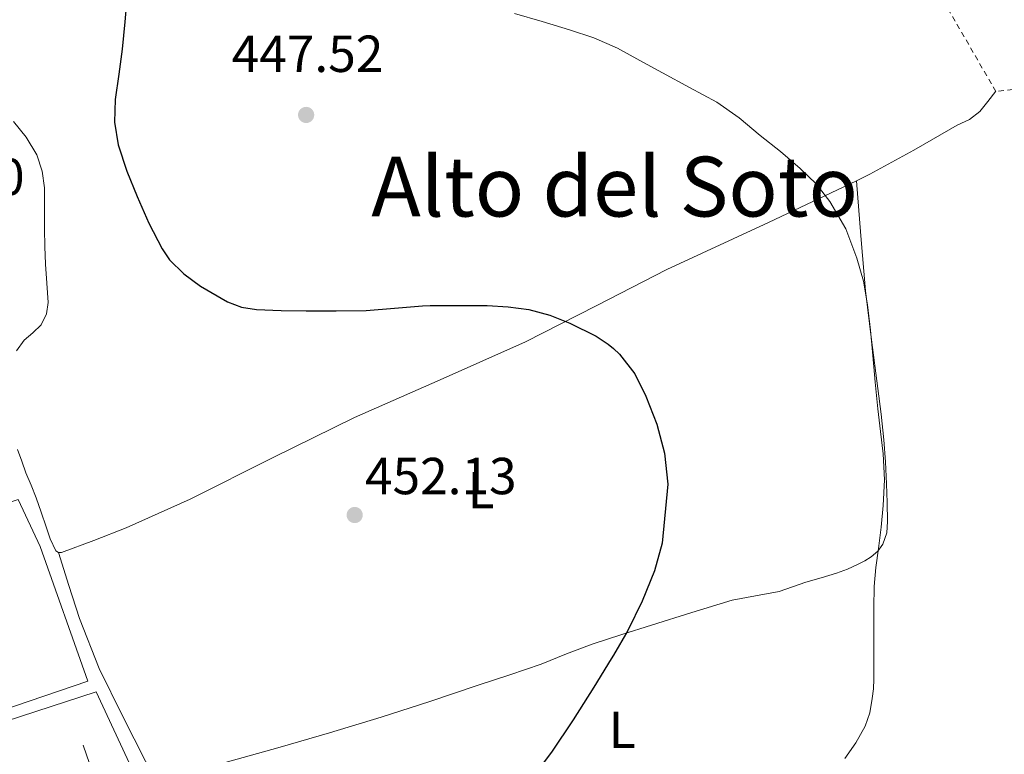
# Model space of a CAD drawing. Units: metres. Extents: x 610749 to 614193, y 4736261 to 4738629.
# Drawn here: x 612468 to 612658, y 4738299 to 4738440 of the extents above; entities that cross this region are included whole.
import ezdxf
from ezdxf.enums import TextEntityAlignment as Align

# ---------------------------------------------------------------- set-up
doc = ezdxf.new("R2010")
doc.units = ezdxf.units.M
doc.header["$MEASUREMENT"] = 0
doc.linetypes.add('DGN Style 2', pattern=[1.7399219301090239, 1.043953158065414, -0.6959687720436097])
for name, color, linetype, lineweight in [('Balsa-alberca', 142, 'Continuous', 0), ('Cota de punto acotado terreno', 7, 'Continuous', 0), ('Curva de nivel directora', 30, 'Continuous', 30), ('Curva de nivel intermedia', 30, 'Continuous', 0), ('Etiqueta de uso rústico', 92, 'Continuous', 0), ('Línea de bordillo', 7, 'Continuous', 13), ('Línea de cambio de uso (parcela vista)', 92, 'Continuous', 0), ('Nave industrial', 1, 'Continuous', 13), ('Punto acotado terreno (símbolo)', 7, 'Continuous', 0), ('Texto de Área (paraje) menor', 7, 'Continuous', 0), ('Valla', 7, 'DGN Style 2', 0)]:
    doc.layers.add(name, color=color, linetype=linetype, lineweight=lineweight)
doc.styles.add('Style-Arial', font='arial.ttf')

# ---------------------------------------------------------------- blocks, each defined once
blk = doc.blocks.new('5PATER')
at = {"layer": 'Balsa-alberca', "linetype": 'Continuous', "lineweight": 0}
h = blk.add_hatch(color=51, dxfattribs=at)
edge = h.paths.add_edge_path()
edge.add_ellipse((0, 0), major_axis=(-0.1095731443231308, -0.1110710700762829), ratio=0.9994222409660317, start_angle=0, end_angle=360)

msp = doc.modelspace()

# ---------------------------------------------------------------- linework, layer by layer
at = {"layer": 'Curva de nivel directora', "color": 30, "linetype": 'Continuous', "lineweight": 30, "elevation": 450, "flags": 128}
msp.add_lwpolyline([(612488.99, 4738444.850000001), (612488.5000000005, 4738439.58), (612487.9900000008, 4738434.310000001), (612487.3499999993, 4738429.480000001), (612486.69, 4738424.66), (612486.5499999991, 4738420.270000001), (612487.2300000008, 4738415.890000002), (612488.9099999995, 4738410.869999999), (612490.9099999999, 4738406.000000001), (612493.1299999994, 4738400.890000002), (612495.6799999998, 4738395.910000001), (612497.1399999994, 4738393.79), (612499.8599999996, 4738391.100000001), (612503.0599999982, 4738388.75), (612508.2599999994, 4738385.710000002), (612510.9699999985, 4738384.690000001), (612513.8099999994, 4738384.230000001), (612518.6100000006, 4738384.070000002), (612523.4099999995, 4738384.02), (612529.1799999987, 4738384), (612534.9400000008, 4738384.050000002), (612540.3599999989, 4738384.540000001), (612545.7799999992, 4738384.99), (612547.2499999999, 4738385.000000001), (612548.7199999985, 4738385.01), (612553.4599999993, 4738385.02), (612558.209999999, 4738385.01), (612562.2199999989, 4738384.78), (612566.2099999988, 4738384.230000001), (612570.2099999997, 4738383.160000003), (612574.0999999989, 4738381.619999999), (612579.1399999993, 4738379.140000001), (612581.4699999985, 4738377.590000002), (612582.4649999992, 4738376.727362387), (612583.6499999999, 4738375.7), (612586.5699999991, 4738371.890000002), (612588.6900000002, 4738367.62), (612590.8299999993, 4738362.210000001), (612592.3, 4738356.640000002), (612592.9300000003, 4738350.7), (612591.8300000007, 4738339.340000001), (612590.3399999997, 4738334.000000001), (612588.0199999998, 4738328.150000001), (612585.2500000002, 4738322.560000001), (612582.4649999992, 4738317.788193145), (612582.0400000005, 4738317.060000001), (612578.719999999, 4738311.630000002), (612574.7200000003, 4738305.359999999), (612570.5899999996, 4738299.17), (612566.6699999992, 4738293.930000001)], dxfattribs=at)
at = {"layer": 'Curva de nivel intermedia', "color": 30, "linetype": 'Continuous', "lineweight": 0, "elevation": 445, "flags": 128}
msp.add_lwpolyline([(612563.4600000017, 4738441.189999999), (612568.7400000012, 4738439.640000001), (612574.0000000006, 4738438.029999998), (612578.7000000011, 4738436.470000001), (612583.2200000007, 4738434.48), (612587.5599999991, 4738432.119999999), (612591.890000001, 4738429.75), (612597.1200000013, 4738426.949999999), (612602.3400000005, 4738424.109999998), (612606.640000001, 4738421.100000001), (612610.7100000011, 4738417.74), (612614.5800000003, 4738414.609999998), (612618.4000000001, 4738411.390000001), (612621.4300000012, 4738408.41), (612624.1, 4738405.04), (612627.150000001, 4738399.789999999), (612629.3000000013, 4738394.159999998), (612630.5300000005, 4738389.680000001), (612631.3399999996, 4738385.140000001), (612631.8700000016, 4738380.289999999), (612632.35, 4738375.439999999), (612632.8200000017, 4738370.31), (612633.2999999999, 4738365.180000001), (612633.8200000008, 4738360.83), (612634.3500000006, 4738356.480000001), (612634.5899999996, 4738351.519999999), (612634.3500000006, 4738346.560000001), (612633.9200000013, 4738342.42), (612633.4600000009, 4738338.289999999), (612632.9300000012, 4738334.640000001), (612632.5800000002, 4738330.98), (612632.5500000011, 4738326.909999999), (612632.5600000002, 4738322.850000001), (612632.5600000002, 4738318.02), (612632.5600000002, 4738313.180000001), (612632.4500000007, 4738311.31), (612632.2200000003, 4738309.439999999), (612631.7900000013, 4738306.73), (612630.8900000004, 4738304.13), (612629.0500000009, 4738300.920000001), (612626.9699999999, 4738297.9)], dxfattribs=at)
at = {"layer": 'Línea de bordillo', "color": 7, "linetype": 'Continuous', "lineweight": 13}
for points in [[(612499.579999998, 4738275.040000002, 451.3200000000071), (612483.0199999998, 4738310.720000002, 452.570000000007), (612378.3199999994, 4738276.670000001, 455.7100000000063), (612372.3700000016, 4738295.070000002, 455.4700000000013), (612359.5799999974, 4738291.170000001, 455.979999999996), (612365.629999998, 4738273.01, 456.3800000000048), (612364.449999998, 4738272.690000001, 456.3800000000048), (612363.2299999997, 4738272.770000001, 456.3800000000048), (612362.3500000013, 4738273.03, 456.3800000000048), (612362.0899999997, 4738273.590000001, 456.3800000000048), (612340.3500000003, 4738331.220000001, 455.8699999999955), (612332.7399999974, 4738352.630000002, 455.3099999999978), (612335.280000001, 4738353.65, 455.3600000000006), (612341.8700000005, 4738336.240000002, 455.4999999999999), (612353.9400000003, 4738341.170000002, 454.6499999999942)], [(612480.4899999973, 4738300.480000001, 452.9100000000034), (612487.66, 4738279.730000001, 452.1699999999983), (612407.3099999975, 4738253.09, 455.2299999999959), (612406.0799999982, 4738252.100000001, 455.179999999993), (612405.4099999998, 4738250.880000002, 455.1499999999942), (612404.1799999983, 4738247.910000001, 455.1399999999995), (612401.8599999981, 4738245.680000001, 455.1699999999984), (612398.8399999985, 4738244.570000002, 455.25), (612395.6299999988, 4738244.760000002, 455.3500000000059), (612393.7100000009, 4738245.57, 455.4199999999984), (612391.0699999989, 4738249.070000002, 455.5800000000018), (612384.8299999982, 4738268.080000001, 455.3600000000006)]]:
    msp.add_polyline3d(points, dxfattribs=at)
at = {"layer": 'Línea de cambio de uso (parcela vista)', "color": 92, "linetype": 'Continuous', "lineweight": 0, "elevation": 453.3000000000029, "flags": 128}
msp.add_lwpolyline([(612475.7599999999, 4738337.529999999), (612475.7613000004, 4738337.525800001)], dxfattribs=at)
at = {"layer": 'Línea de cambio de uso (parcela vista)', "color": 92, "linetype": 'Continuous', "lineweight": 0}
for points in [[(612655.9800000006, 4738426.230000001, 440.6999999999971), (612654.4600000001, 4738424.26, 440.8300000000018), (612652.9299999997, 4738422.300000001, 440.9600000000065), (612650.9100000003, 4738420.800000001, 441.2799999999989), (612648.5599999996, 4738419.680000001, 441.6600000000035), (612640.2300000006, 4738414.890000001, 442.3699999999953), (612631.79, 4738410.26, 443.1199999999953), (612629.1802000003, 4738409.018999999, 443.4504000000015)], [(612467.7199999997, 4738376.279999999, 452.6999999999971), (612469.1799999997, 4738378.350000001, 452.4799999999959), (612470.8300000001, 4738379.76, 452.3500000000058), (612472.4500000002, 4738381.279999999, 452.25), (612473.4600000001, 4738383.4, 452.1699999999983), (612473.7800000003, 4738385.630000001, 452.1100000000006), (612473.5099999999, 4738389.32, 452.0299999999989), (612473.2599999999, 4738392.99, 451.9600000000065), (612473.1600000003, 4738396.34, 451.6900000000023), (612473.0700000003, 4738399.680000001, 451.4499999999971), (612473.0599999996, 4738403.680000001, 451.4100000000035), (612473.0599999996, 4738407.680000001, 451.3999999999942), (612472.6500000004, 4738410.869999999, 451.3999999999942), (612471.5700000003, 4738413.970000001, 451.3999999999942), (612469.5599999996, 4738417.369999999, 451.3999999999942), (612467.1100000005, 4738420.4, 451.3999999999942)], [(612629.1802000003, 4738409.018999999, 443.4504000000015), (612612.2800000003, 4738400.980000001, 445.5899999999965), (612592.7199999997, 4738391.939999999, 448.0800000000018), (612579.1500000004, 4738384.970000001, 449.5599999999977), (612565.5499999998, 4738378.07, 450.570000000007), (612549.1500000004, 4738370.74, 451.1199999999953), (612532.6900000004, 4738363.51, 451.4700000000012), (612516.8899999997, 4738355.730000001, 451.6900000000023), (612501.0899999999, 4738347.789999999, 451.9199999999983), (612488.79, 4738342.27, 452.6999999999971), (612482.5599999996, 4738339.810000001, 453.1399999999995), (612476.3499999996, 4738337.539999999, 453.3099999999977), (612475.7699999996, 4738337.52, 453.3000000000029), (612475.7613000004, 4738337.525800001, 453.2997999999934)], [(612506.2400000002, 4738296.699999999, 453.1999999999971), (612517.9199999999, 4738299.970000001, 453.2799999999989), (612527.8799999999, 4738302.83, 453.0800000000018), (612537.79, 4738305.859999999, 452.7599999999948), (612547.1500000004, 4738308.9, 452.7100000000065), (612556.4800000006, 4738312, 452.5399999999936), (612562.5300000003, 4738314.029999999, 452.2299999999959), (612568.5700000003, 4738316.08, 451.9199999999983), (612573.4699999997, 4738318.02, 451.6699999999983), (612578.3799999999, 4738319.92, 451.4199999999983), (612584.0999999996, 4738321.75, 450.9100000000035), (612589.8200000003, 4738323.550000001, 450.2400000000052), (612597.5499999998, 4738325.970000001, 449.3600000000006), (612605.2800000003, 4738328.350000001, 448.4100000000035), (612609.7999999998, 4738329.189999999, 447.6199999999953), (612614.3399999999, 4738330.02, 446.7799999999989), (612616.9199999999, 4738330.92, 446.4100000000035), (612619.4900000002, 4738331.84, 446.1600000000035), (612622.4100000003, 4738332.689999999, 446.0599999999977), (612625.3300000001, 4738333.550000001, 445.9799999999959), (612627.4600000001, 4738334.359999999, 445.8099999999977), (612629.5499999998, 4738335.279999999, 445.6000000000058), (612630.8099999996, 4738335.939999999, 445.3600000000006), (612632.0199999996, 4738336.720000001, 445.1600000000035), (612633.2999999998, 4738337.76, 445.2200000000012), (612634.2999999998, 4738339.119999999, 445.3099999999977), (612635.0300000003, 4738341.300000001, 445.3000000000029), (612635.2000000002, 4738343.52, 445.2799999999989), (612635.1299999999, 4738347.130000001, 445.1900000000023), (612634.9900000002, 4738350.74, 445.1199999999953), (612634.79, 4738354.970000001, 445.0399999999936), (612634.4800000006, 4738359.199999999, 444.9700000000012), (612633.9199999999, 4738364.119999999, 444.9400000000023), (612633.3300000001, 4738369.039999999, 444.9199999999983), (612632.0599999996, 4738378.439999999, 444.7700000000041), (612630.9600000001, 4738387.859999999, 444.4400000000023), (612630.0700000003, 4738398.439999999, 443.9499999999971), (612629.1802000003, 4738409.018999999, 443.4499999999971)], [(612475.7613000004, 4738337.525800001, 453.2997999999934), (612475.2599999999, 4738337.859999999, 453.2899999999936), (612474.1399999997, 4738340.15, 453.25), (612473.4199999999, 4738342.470000001, 453.1999999999971), (612472.4500000002, 4738345.27, 453.1000000000058), (612471.4400000004, 4738348.07, 452.9700000000012), (612470.4800000006, 4738350.480000001, 452.8000000000029), (612469.5, 4738352.880000001, 452.679999999993), (612468.7000000002, 4738355.109999999, 452.679999999993), (612467.8899999997, 4738357.33, 452.6699999999983)], [(612475.7613000004, 4738337.525800001, 453.3000000000029), (612477.7800000003, 4738331.189999999, 453.2299999999959), (612479.8099999996, 4738324.850000001, 453.1600000000035), (612483.6100000005, 4738315.26, 453.1199999999953), (612488.1399999997, 4738305.970000001, 453.1300000000047), (612492.5199999996, 4738297.439999999, 453.1199999999953), (612494.5696999999, 4738293.4398, 453.1199999999953)]]:
    msp.add_polyline3d(points, dxfattribs=at)
at = {"layer": 'Nave industrial', "color": 1, "linetype": 'Continuous', "lineweight": 13}
msp.add_polyline3d([(612447.4500000002, 4738344.16, 458.75), (612448.5599999996, 4738341.09, 458.6999999999971), (612468, 4738347.710000001, 457.929999999993), (612472.2699999996, 4738338.710000001, 458.4600000000065), (612481.4100000003, 4738312.82, 460.25), (612379.5999999996, 4738278.15, 462.9400000000023), (612373.1699999999, 4738297.09, 462.1999999999971), (612382.4900000002, 4738300.26, 462.4400000000023), (612369.04, 4738337.640000001, 461.6600000000035), (612440.4000000004, 4738363.730000001, 459.0800000000018)], close=True, dxfattribs=at)
msp.add_polyline3d([(612468, 4738347.710000001, 457.929999999993), (612472.2699999996, 4738338.710000001, 458.4600000000065), (612481.4100000003, 4738312.82, 460.25), (612379.5999999996, 4738278.15, 462.9400000000023), (612373.1699999999, 4738297.09, 462.1999999999971), (612382.4900000002, 4738300.26, 462.4400000000023), (612369.04, 4738337.640000001, 461.6600000000035), (612440.4000000004, 4738363.730000001, 459.0800000000018), (612447.4500000002, 4738344.16, 458.75)], dxfattribs=at)
at = {"layer": 'Valla', "color": 7, "linetype": 'DGN Style 2', "lineweight": 0}
msp.add_polyline3d([(612717.7400000002, 4738375.51, 437.070000000007), (612686.9500000002, 4738422.42, 438.320000000007), (612679.9699999997, 4738426.32, 438.9100000000035), (612672.29, 4738427.66, 439.4799999999959), (612667.9199999999, 4738427.66, 439.8399999999965), (612656.0199999996, 4738426.16, 440.6999999999971), (612613.3799999999, 4738499.76, 439.9499999999971), (612639.0099999999, 4738509.949999999, 438.2400000000052), (612630, 4738523.180000001, 437.9499999999971), (612612.0499999998, 4738552.789999999, 438.3300000000018), (612634.8200000003, 4738562.779999999, 437.0200000000041), (612647.6799999997, 4738569.480000001, 436.4900000000052), (612649.1100000005, 4738571.32, 436.3800000000047), (612649.9400000004, 4738573.140000001, 436.3800000000047), (612648.7400000002, 4738584.41, 436.1199999999953), (612646.6900000004, 4738599.689999999, 435.3699999999953), (612653.7000000002, 4738604.230000001, 435.25)], dxfattribs=at)

# ---------------------------------------------------------------- block references
at = {"layer": 'Punto acotado terreno (símbolo)', "color": 7, "linetype": 'Continuous', "lineweight": 0, "xscale": 10, "yscale": 10, "zscale": 10}
for p in [(612523.3799999983, 4738421.670000002, 447.520000000005), (612532.719999999, 4738344.740000002, 452.1300000000047)]:
    msp.add_blockref('5PATER', p, dxfattribs=at)

# ---------------------------------------------------------------- texts
at = {"layer": 'Cota de punto acotado terreno', "color": 7, "linetype": 'Continuous', "lineweight": 0, "style": 'Style-Arial'}
for s, p in [('447.52', (612509.0700000012, 4738429.930000001, 447.5200000000041)), ('453.60', (612440.079999998, 4738406.270000001, 453.6000000000058)), ('452.13', (612534.6999999998, 4738348.739999999, 452.1300000000047))]:
    msp.add_text(s, height=7.000000000000002, dxfattribs=at).set_placement(p)
at = {"layer": 'Etiqueta de uso rústico', "color": 92, "linetype": 'Continuous', "lineweight": 0, "style": 'Style-Arial'}
for p in [(612557.0214203792, 4738349.510009999, 451.4199999999983), (612584.1514203821, 4738303.430010001, 449.1399999999995)]:
    msp.add_text('L', height=7.000000000000002, dxfattribs=at).set_placement(p, align=Align.MIDDLE_CENTER)
at = {"layer": 'Texto de Área (paraje) menor', "color": 7, "linetype": 'Continuous', "lineweight": 0, "style": 'Style-Arial'}
msp.add_text('Alto del Soto', height=11.5, dxfattribs=at).set_placement((612582.6984040408, 4738407.890010002, 447.9900000000052), align=Align.MIDDLE_CENTER)

doc.saveas('drawing.dxf')
